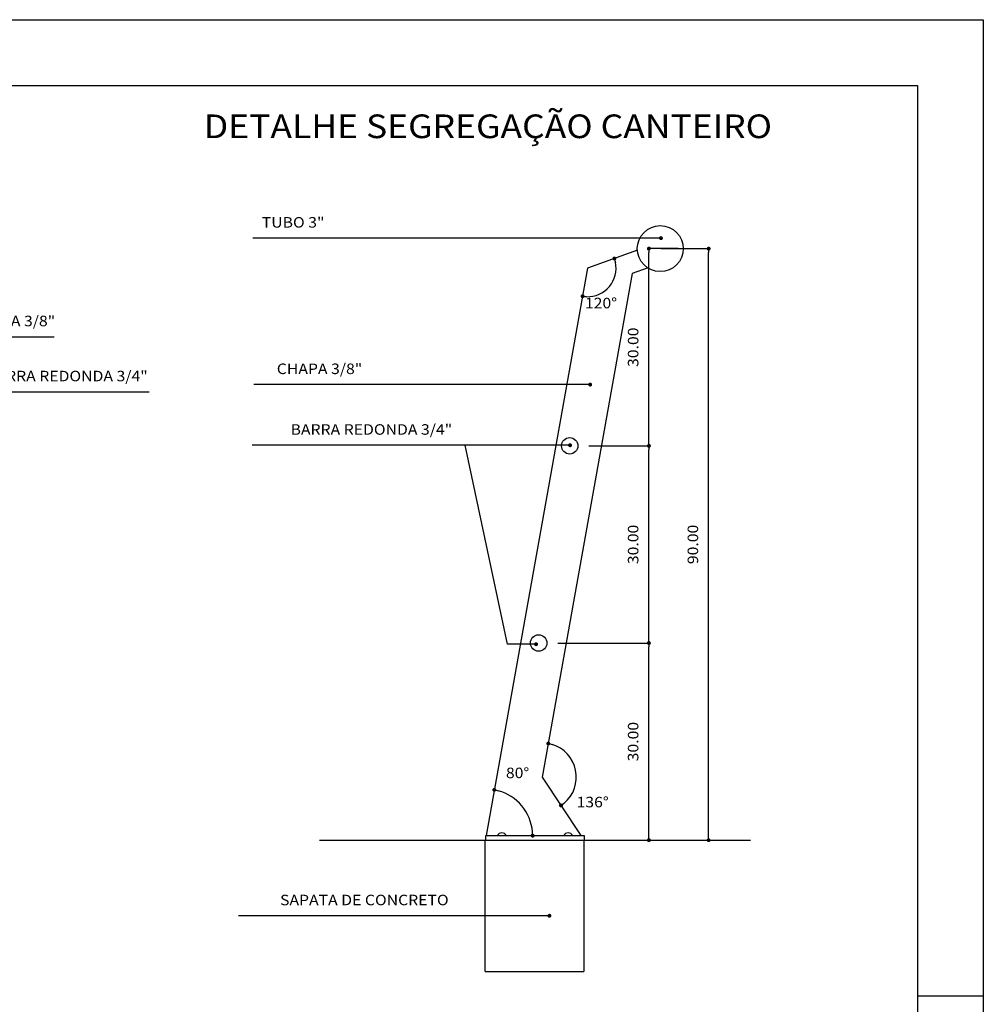
# Model space of a CAD drawing. Extents: x 2179 to 2604, y 1387 to 1684.
# Drawn here: x 2458 to 2604, y 1534 to 1684 of the extents above; entities that cross this region are included whole.
import ezdxf
from ezdxf.enums import TextEntityAlignment as Align

# ---------------------------------------------------------------- set-up
doc = ezdxf.new("R2010")
doc.units = 0
doc.header["$LTSCALE"] = 5
doc.header["$MEASUREMENT"] = 0
doc.header["$PDMODE"] = 3
doc.layers.get('0').update_dxf_attribs({"linetype": 'CONTINUOUS'})
doc.layers.get('DEFPOINTS').update_dxf_attribs({"linetype": 'CONTINUOUS'})
for name, color, linetype in [('A-EL', 2, 'CONTINUOUS'), ('A-ESQ', 3, 'CONTINUOUS'), ('A-HAT', 7, 'CONTINUOUS'), ('A-T36', 5, 'CONTINUOUS'), ('COTA', 9, 'CONTINUOUS'), ('EST', 5, 'CONTINUOUS'), ('LINVISTA', 9, 'CONTINUOUS')]:
    doc.layers.add(name, color=color, linetype=linetype)
doc.styles.add('T16', font='SIMPLEX.shx', dxfattribs={"width": 1.1, "height": 1.6})
doc.styles.add('T36', font='SIMPLEX', dxfattribs={"height": 18})
doc.dimstyles.get("Standard").update_dxf_attribs({"dimtxt": 0.18, "dimasz": 0.18, "dimexe": 0.18, "dimexo": 0.0625, "dimgap": 0.09, "dimtad": 0, "dimtih": 1, "dimtoh": 1, "dimdec": 4, "dimzin": 0, "dimtxsty": 'STANDARD', "dimcen": 0.09, "dimazin": 3, "dimtfac": 1, "dimtdec": 4, "dimtofl": 0, "dimtmove": 0, "dimatfit": 3, "dimtolj": 1, "dimtzin": 0})

# ---------------------------------------------------------------- blocks, each defined once
blk = doc.blocks.new('DOT')
at = {"layer": 'A-HAT', "color": 0, "linetype": 'BYBLOCK'}
blk.add_line((-0.5, 0), (-1, 0), dxfattribs=at)
at = {"layer": 'A-HAT', "color": 0, "linetype": 'BYBLOCK', "const_width": 0.5}
blk.add_lwpolyline([(-0.25, 0, 1), (0.25, 0, 1)], format="xyb", close=True, dxfattribs=at)
blk = doc.blocks.new('*D8')
at = {"color": 0, "linetype": 'BYBLOCK'}
for p, q in [((2509.03, 1588.79), (2522.99, 1588.79)), ((2522.91, 1559.39), (2522.91, 1588.19)), ((2515.98, 1558.79), (2522.99, 1558.79))]:
    blk.add_line(p, q, dxfattribs=at)
at = {"layer": 'DEFPOINTS', "color": 0, "linetype": 'BYBLOCK'}
for p in [(2508.93, 1588.79), (2522.91, 1588.79), (2515.88, 1558.79)]:
    blk.add_point(p, dxfattribs=at)
at = {"color": 0, "linetype": 'BYBLOCK', "xscale": 0.6, "yscale": 0.6, "zscale": 0.6}
for p, rotation in [((2522.91, 1588.79), 90), ((2522.91, 1558.79), 270)]:
    blk.add_blockref('DOT', p, dxfattribs=dict(at, rotation=rotation))
at = {"color": 2, "linetype": 'BYBLOCK', "style": 'T16', "width": 1.1}
blk.add_text('30.00', height=1.6, rotation=90, dxfattribs=at).set_placement((2521.31, 1573.79), align=Align.CENTER)
blk = doc.blocks.new('*D10')
at = {"color": 0, "linetype": 'BYBLOCK'}
for p, q in [((2513.76, 1618.79), (2522.99, 1618.79)), ((2522.91, 1589.39), (2522.91, 1618.19)), ((2509.03, 1588.79), (2522.99, 1588.79))]:
    blk.add_line(p, q, dxfattribs=at)
at = {"layer": 'DEFPOINTS', "color": 0, "linetype": 'BYBLOCK'}
for p in [(2513.66, 1618.79), (2522.91, 1618.79), (2508.93, 1588.79)]:
    blk.add_point(p, dxfattribs=at)
at = {"color": 0, "linetype": 'BYBLOCK', "xscale": 0.6, "yscale": 0.6, "zscale": 0.6}
for p, rotation in [((2522.91, 1618.79), 90), ((2522.91, 1588.79), 270)]:
    blk.add_blockref('DOT', p, dxfattribs=dict(at, rotation=rotation))
at = {"color": 2, "linetype": 'BYBLOCK', "style": 'T16', "width": 1.1}
blk.add_text('30.00', height=1.6, rotation=90, dxfattribs=at).set_placement((2521.31, 1603.79), align=Align.CENTER)
blk = doc.blocks.new('*D9')
at = {"color": 0, "linetype": 'BYBLOCK'}
for p, q in [((2527.34, 1648.79), (2522.83, 1648.79)), ((2522.91, 1619.39), (2522.91, 1648.19)), ((2513.76, 1618.79), (2522.99, 1618.79))]:
    blk.add_line(p, q, dxfattribs=at)
at = {"layer": 'DEFPOINTS', "color": 0, "linetype": 'BYBLOCK'}
for p in [(2522.91, 1648.79), (2527.44, 1648.79), (2513.66, 1618.79)]:
    blk.add_point(p, dxfattribs=at)
at = {"color": 0, "linetype": 'BYBLOCK', "xscale": 0.6, "yscale": 0.6, "zscale": 0.6}
for p, rotation in [((2522.91, 1648.79), 90), ((2522.91, 1618.79), 270)]:
    blk.add_blockref('DOT', p, dxfattribs=dict(at, rotation=rotation))
at = {"color": 2, "linetype": 'BYBLOCK', "style": 'T16', "width": 1.1}
blk.add_text('30.00', height=1.6, rotation=90, dxfattribs=at).set_placement((2521.31, 1633.79), align=Align.CENTER)
blk = doc.blocks.new('*D4')
at = {"color": 0, "linetype": 'BYBLOCK'}
for p, q in [((2524.74, 1654.61), (2532.08, 1654.61)), ((2532, 1565.21), (2532, 1654.01)), ((2513.28, 1564.61), (2532.08, 1564.61))]:
    blk.add_line(p, q, dxfattribs=at)
at = {"layer": 'DEFPOINTS', "color": 0, "linetype": 'BYBLOCK'}
for p in [(2524.64, 1654.61), (2532, 1654.61), (2513.18, 1564.61)]:
    blk.add_point(p, dxfattribs=at)
at = {"color": 0, "linetype": 'BYBLOCK', "xscale": 0.6, "yscale": 0.6, "zscale": 0.6}
for p, rotation in [((2532, 1654.61), 90), ((2532, 1564.61), 270)]:
    blk.add_blockref('DOT', p, dxfattribs=dict(at, rotation=rotation))
at = {"color": 2, "linetype": 'BYBLOCK', "style": 'T16', "width": 1.1}
blk.add_text('90.00', height=1.6, rotation=90, dxfattribs=at).set_placement((2530.4, 1609.61), align=Align.CENTER)
blk = doc.blocks.new('*D5')
at = {"color": 0, "linetype": 'BYBLOCK'}
blk.add_arc((2513.58, 1645.82), 4.34, 267.7977, 11.824, dxfattribs=at)
at = {"layer": 'DEFPOINTS', "color": 0, "linetype": 'BYBLOCK'}
for p in [(2521.15, 1648.54), (2513.58, 1645.82), (2513.58, 1645.82), (2516.05, 1642.25), (2498.15, 1559.49)]:
    blk.add_point(p, dxfattribs=at)
at = {"color": 0, "linetype": 'BYBLOCK', "xscale": 0.6, "yscale": 0.6, "zscale": 0.6}
for p, rotation in [((2517.66, 1647.28), 105.7919960216881), ((2512.82, 1641.55), 173.8297296619597)]:
    blk.add_blockref('DOT', p, dxfattribs=dict(at, rotation=rotation))
at = {"color": 2, "linetype": 'BYBLOCK', "style": 'T16', "width": 1.1}
blk.add_text('120%%d', height=1.6, dxfattribs=at).set_placement((2515.62, 1639.71), align=Align.CENTER)
blk = doc.blocks.new('*D6')
at = {"color": 0, "linetype": 'BYBLOCK'}
blk.add_arc((2498.15, 1559.49), 7.07, 4.8622, 74.9995, dxfattribs=at)
at = {"layer": 'DEFPOINTS', "color": 0, "linetype": 'BYBLOCK'}
for p in [(2513.58, 1645.82), (2505.04, 1561.04), (2498.08, 1559.49), (2498.15, 1559.49), (2513.08, 1559.49)]:
    blk.add_point(p, dxfattribs=at)
at = {"color": 0, "linetype": 'BYBLOCK', "xscale": 0.6, "yscale": 0.6, "zscale": 0.6}
for p, rotation in [((2499.39, 1566.45), 167.4306442433675), ((2505.22, 1559.49), 272.4311174218033)]:
    blk.add_blockref('DOT', p, dxfattribs=dict(at, rotation=rotation))
at = {"color": 2, "linetype": 'BYBLOCK', "style": 'T16', "width": 1.1}
blk.add_text('80%%d', height=1.6, dxfattribs=at).set_placement((2502.93, 1568.23), align=Align.CENTER)
blk = doc.blocks.new('*D7')
at = {"color": 0, "linetype": 'BYBLOCK'}
blk.add_arc((2506.69, 1568.4), 5.18, 310.0119, 73.2224, dxfattribs=at)
at = {"layer": 'DEFPOINTS', "color": 0, "linetype": 'BYBLOCK'}
for p in [(2520.39, 1644.99), (2506.69, 1568.4), (2506.69, 1568.4), (2511.6, 1566.75), (2512.56, 1559.49)]:
    blk.add_point(p, dxfattribs=at)
at = {"color": 0, "linetype": 'BYBLOCK', "xscale": 0.6, "yscale": 0.6, "zscale": 0.6}
for p, rotation in [((2507.6, 1573.5), 166.5420898495533), ((2509.54, 1564.08), 216.6921867170619)]:
    blk.add_blockref('DOT', p, dxfattribs=dict(at, rotation=rotation))
at = {"color": 2, "linetype": 'BYBLOCK', "style": 'T16', "width": 1.1}
blk.add_text('136%%d', height=1.6, dxfattribs=at).set_placement((2514.35, 1563.79), align=Align.CENTER)

msp = doc.modelspace()

# ---------------------------------------------------------------- linework, layer by layer
at = {"layer": 'A-EL'}
for p, q in [((2551.74011, 1648.53691), (2544.17145, 1645.818)), ((2544.17145, 1645.818), (2528.73462, 1559.48991)), ((2550.97569, 1644.99052), (2537.28041, 1568.40177)), ((2553.24393, 1645.80535), (2550.97569, 1644.99052)), ((2537.28041, 1568.40177), (2543.15057, 1559.48991))]:
    msp.add_line(p, q, dxfattribs=at)
msp.add_lwpolyline([(2528.66999, 1558.79253), (2528.66999, 1559.48991), (2543.66999, 1559.48991), (2543.66999, 1558.79253)], dxfattribs=at)
for centre in [(2531.12169, 1559.18689), (2541.2183, 1559.18689)]:
    msp.add_arc(centre, 0.72096, 24.8532624, 155.1467376, dxfattribs=at)
at = {"layer": 'A-ESQ'}
for p, q in [((2503.39138, 1558.79253), (2528.66999, 1558.79253)), ((2543.66999, 1558.79253), (2568.94861, 1558.79253))]:
    msp.add_line(p, q, dxfattribs=at)
for points in [[(2541.45422, 1617.53977, -1), (2541.45422, 1620.03977, -1), (2541.45422, 1617.53977, -1)], [(2536.72154, 1587.53888, -1), (2536.72154, 1590.03888, -1), (2536.72154, 1587.53888, -1)]]:
    msp.add_lwpolyline(points, format="xyb", dxfattribs=at)
msp.add_circle((2555.23103, 1648.78893), 3.5, dxfattribs=at)
at = {"layer": 'COTA'}
for p, q in [((2504.28903, 1650.39055), (2493.2438, 1650.39055)), ((2554.73166, 1650.39055), (2504.28903, 1650.39055)), ((2409.89079, 1635.38333), (2463.02048, 1635.38333)), ((2434.00613, 1627.00688), (2477.47244, 1627.00688)), ((2510.03899, 1628.10834), (2493.37851, 1628.10834)), ((2543.95956, 1628.10834), (2510.03899, 1628.10834)), ((2523.71998, 1618.87782), (2493.14712, 1618.87782)), ((2540.89947, 1618.87782), (2523.71998, 1618.87782)), ((2531.982, 1588.60487), (2525.54146, 1618.87782)), ((2535.72719, 1588.60487), (2531.982, 1588.60487)), ((2523.71998, 1547.29252), (2491.06245, 1547.29252)), ((2537.76191, 1547.29252), (2523.71998, 1547.29252))]:
    msp.add_line(p, q, dxfattribs=at)
at = {"layer": 'EST'}
for p, q in [((2204.376, 1673.62346), (2594.376, 1673.62346)), ((2594.376, 1673.62346), (2594.376, 1396.62346)), ((2528.60992, 1538.79253), (2528.60992, 1558.79253)), ((2528.60992, 1558.79253), (2543.60992, 1558.79253)), ((2543.60992, 1558.79253), (2543.60992, 1538.79253)), ((2528.60992, 1538.79253), (2543.60992, 1538.79253))]:
    msp.add_line(p, q, dxfattribs=at)
at = {"layer": 'LINVISTA'}
for p, q in [((2179.376, 1683.62346), (2604.376, 1683.62346)), ((2604.376, 1683.62346), (2604.376, 1386.62346)), ((2594.376, 1535.12346), (2604.376, 1535.12346))]:
    msp.add_line(p, q, dxfattribs=at)

# ---------------------------------------------------------------- block references
at = {"layer": 'COTA', "xscale": 0.6, "yscale": 0.6, "zscale": 0.6}
for p in [(2555.33166, 1650.39055), (2544.55956, 1628.10834), (2541.49947, 1618.87782), (2536.32719, 1588.60487), (2538.36191, 1547.29252)]:
    msp.add_blockref('DOT', p, dxfattribs=at)

# ---------------------------------------------------------------- texts
at = {"layer": 'A-T36', "style": 'T36', "width": 1.1}
msp.add_text('DETALHE SEGREGAÇÃO CANTEIRO', height=3.6, dxfattribs=at).set_placement((2485.78015, 1665.60433))
at = {"layer": 'COTA', "color": 2, "style": 'T16', "width": 1.1}
for s, p in [('TUBO 3"', (2504.13903, 1651.99055)), ('CHAPA 3/8"', (2463.17048, 1636.98333)), ('CHAPA 3/8"', (2509.88899, 1629.70834)), ('BARRA REDONDA 3/4"', (2477.24996, 1628.60688)), ('BARRA REDONDA 3/4"', (2523.56998, 1620.47782)), ('SAPATA DE CONCRETO ', (2523.56998, 1548.89252))]:
    msp.add_text(s, height=1.6, dxfattribs=at).set_placement(p, align=Align.RIGHT)

# ---------------------------------------------------------------- dimensions: what is measured, and where the dimension line sits
at = {"layer": 'COTA'}
for base, line1, line2, picture, middle in [((2546.63487, 1642.25055), ((2544.17145, 1645.818), (2528.73462, 1559.48991)), ((2551.74011, 1648.53691), (2544.17145, 1645.818)), '*D5', (2546.21176, 1639.71287)), ((2535.63406, 1561.04454), ((2528.66999, 1559.48991), (2543.66999, 1559.48991)), ((2544.17145, 1645.818), (2528.73462, 1559.48991)), '*D6', (2533.51852, 1568.23465)), ((2542.19223, 1566.75434), ((2537.28041, 1568.40177), (2543.15057, 1559.48991)), ((2550.97569, 1644.99052), (2537.28041, 1568.40177)), '*D7', (2544.94244, 1563.7937))]:
    dim = msp.add_angular_dim_2l(base=base, line1=line1, line2=line2, dimstyle='Standard', dxfattribs=at)
    dim.commit()
    dim.dimension.update_dxf_attribs({"geometry": picture, "text_midpoint": middle, "dimtype": 130, "insert": (30.58911, 0)})
for base, p1, p2, picture, middle, set_off in [((2562.59194, 1648.78893), (2543.76999, 1558.79253), (2555.23103, 1648.78893), '*D4', (2560.99194, 1603.79073), (30.58911, -5.81877)), ((2553.49884, 1648.78893), (2544.2521, 1618.78977), (2558.02891, 1648.78893), '*D9', (2551.89884, 1633.78935), (30.58911, 0)), ((2553.49884, 1618.78977), (2539.51942, 1588.78888), (2544.2521, 1618.78977), '*D10', (2551.89884, 1603.78933), (30.58911, 0)), ((2553.4988429, 1588.7888841), (2546.4678762, 1558.7925342), (2539.5194195, 1588.7888841), '*D8', (2551.8988429, 1573.7907092), (30.5891135, 0))]:
    dim = msp.add_linear_dim(base=base, p1=p1, p2=p2, angle=90, dimstyle='Standard', dxfattribs=at)
    dim.commit()
    dim.dimension.update_dxf_attribs({"geometry": picture, "text_midpoint": middle, "insert": set_off})

doc.saveas('drawing.dxf')
